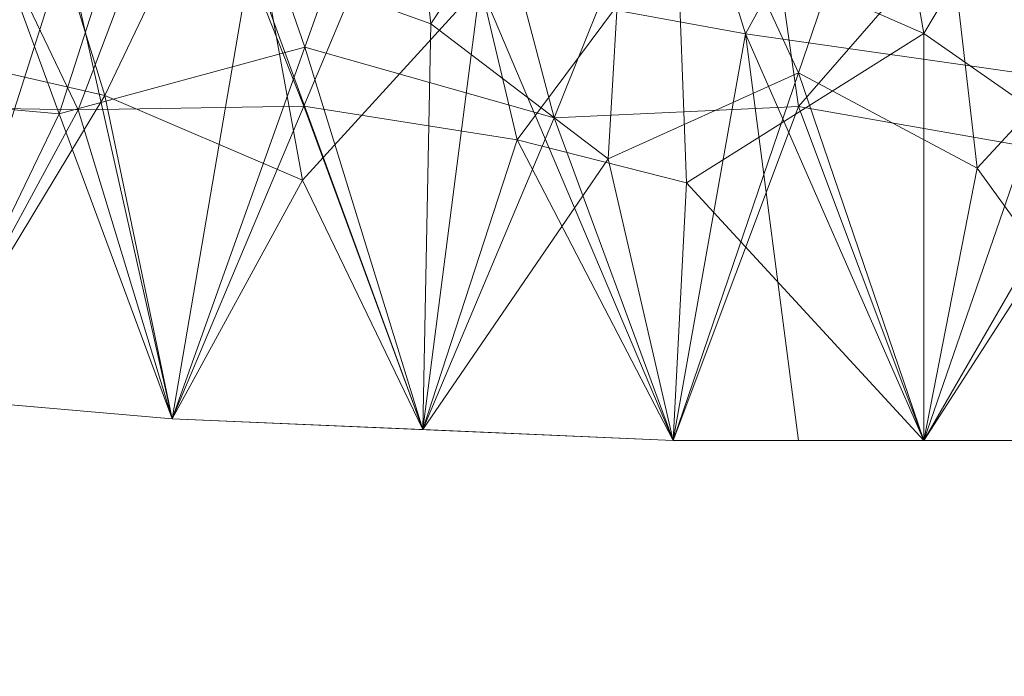
# Model space of a CAD drawing. Units: inches. Extents: x 0 to 204, y 0 to 264.
# Drawn here: x 92 to 97, y 146 to 149 of the extents above; entities that cross this region are included whole.
import ezdxf

# ---------------------------------------------------------------- set-up
doc = ezdxf.new("R2010")
doc.units = ezdxf.units.IN
doc.header["$MEASUREMENT"] = 0
doc.layers.get('0').update_dxf_attribs({"color": 10})

# ---------------------------------------------------------------- blocks, each defined once
blk = doc.blocks.new('OVVIO-1XL-3D')
at = {"lineweight": 18}
mesh = blk.add_polyface(dxfattribs=at)
corners = [(5.3519, -9.0653, 17.3836), (3.9784, -8.7613, 17.3339), (5.0471, -7.4298, 17.3853), (0, -4.8774, 17.0078), (0.8352, -4.8901, 17.0174), (-0.3491, -6.8644, 17.1736), (5.185, -10.739, 17.3104), (2.595, -10.9069, 17.2886), (1.2981, -10.9629, 17.284), (1.909, -8.9895, 17.2835), (2.926, -8.5, 17.2968), (2.5188, -7.0157, 17.2318), (0.9364, -9.5102, 17.2821), (1.0093, -7.1624, 17.1988), (1.6697, -4.8634, 17.0395), (4.384, -5.5323, 17.2737), (3.0856, -4.6892, 17.1044), (4.2195, -3.4039, 17.0978), (5.7896, -5.6503, 17.428), (6.9015, -6.2692, 17.5691), (6.0393, -7.7325, 17.4574), (6.4782, -10.6271, 17.3276), (7.0435, -7.884, 17.535), (6.4851, -9.1219, 17.4333), (5.7489, -3.2953, 17.3128), (3.8918, -10.8509, 17.2931), (3.9635, -7.0846, 17.3072), (0, -8.8562, 17.2649), (0, -10.9629, 17.284)]
mesh.append_faces([[corners[k] for k in face] for face in [(0, 1, 2), (3, 4, 5), (6, 1, 0), (10, 9, 11), (12, 9, 8), (13, 14, 11), (15, 16, 17), (18, 19, 20), (20, 22, 23), (23, 21, 0), (0, 2, 20), (20, 2, 18), (15, 18, 2), (18, 15, 24), (23, 0, 20), (2, 26, 15), (27, 12, 28), (9, 10, 7), (12, 13, 9), (9, 13, 11), (5, 13, 27), (26, 2, 1), (16, 11, 14), (16, 15, 26), (14, 13, 4), (5, 4, 13), (10, 26, 1), (16, 26, 11), (26, 10, 11), (10, 1, 25), (13, 12, 27)]], dxfattribs={"vtx0": -1, "vtx1": -1, "vtx2": -1})
mesh.append_faces([[corners[k] for k in face] for face in [(1, 6, 25), (12, 8, 28)]], dxfattribs={"vtx0": -1, "vtx2": -1})
mesh.append_faces([[corners[k] for k in face] for face in [(7, 8, 9), (21, 6, 0), (25, 7, 10)]], dxfattribs={"vtx1": -1, "vtx2": -1})
mesh = blk.add_polyface(dxfattribs=at)
corners = [(-4.7337, -7.5836, 17.4956), (-4.07, -6.454, 17.421), (-3.5568, -7.7477, 17.4319), (-5.9104, -7.6685, 17.5812), (-5.2846, -8.9392, 17.5137), (-6.3072, -9.1015, 17.5566), (-1.2981, -10.9629, 17.4091), (-2.595, -10.9069, 17.4138), (-2.2983, -8.6055, 17.4088), (-3.0225, -6.3959, 17.35), (-1.5357, -6.8827, 17.3187), (-1.5133, -5.4049, 17.2096), (-0.5371, -5.1278, 17.1615), (-0.9229, -8.8584, 17.3938), (-0.6491, -10.9629, 17.4091), (-5.1341, -5.9121, 17.4955), (-3.8823, -4.9761, 17.3228), (0, -7.1714, 17.3167), (-4.2408, -9.1765, 17.468), (-6.4513, -6.2724, 17.6501), (-3.8919, -10.8509, 17.4186), (-3.2177, -9.6164, 17.4374), (-5.0476, -3.807, 17.3736), (-5.1851, -10.739, 17.4365), (-6.4783, -10.6271, 17.4545), (-6.9166, -7.8795, 17.6594), (-2.4786, -5.0566, 17.2235), (0, -10.9629, 17.4091), (-6.2552, -4.6701, 17.6004)]
mesh.append_faces([[corners[k] for k in face] for face in [(20, 21, 7), (23, 18, 20)]], dxfattribs={"vtx0": -1, "vtx1": -1})
mesh.append_faces([[corners[k] for k in face] for face in [(0, 1, 2), (3, 0, 4), (4, 5, 3), (9, 10, 8), (11, 12, 10), (1, 15, 16), (10, 12, 17), (17, 13, 10), (10, 13, 8), (18, 4, 0), (3, 19, 15), (2, 9, 8), (6, 8, 13), (21, 20, 18), (16, 15, 22), (0, 3, 15), (1, 9, 2), (21, 2, 8), (18, 0, 2), (23, 5, 4), (2, 21, 18), (8, 7, 21), (18, 23, 4), (25, 3, 5), (15, 1, 0), (9, 16, 26), (16, 9, 1), (10, 9, 26), (10, 26, 11), (15, 19, 28)]], dxfattribs={"vtx0": -1, "vtx1": -1, "vtx2": -1})
mesh.append_faces([[corners[k] for k in face] for face in [(13, 14, 6), (5, 23, 24), (13, 27, 14)]], dxfattribs={"vtx0": -1, "vtx2": -1})
mesh.append_faces([[corners[k] for k in face] for face in [(6, 7, 8)]], dxfattribs={"vtx1": -1, "vtx2": -1})
mesh = blk.add_polyface(dxfattribs=at)
corners = [(-5.8804, -7.0158, 17.7102), (-4.8673, -7.0106, 17.6229), (-5.3408, -5.6496, 17.6345), (-5.7601, -9.0543, 17.6566), (-4.4406, -8.405, 17.6065), (-1.4995, -7.2116, 17.4616), (0, -7.1587, 17.4412), (-0.7841, -5.0647, 17.2848), (-3.4851, -8.4702, 17.5666), (-2.595, -10.9069, 17.5388), (-2.5536, -8.8066, 17.5436), (-1.6356, -9.5056, 17.538), (-3.8919, -10.8509, 17.5436), (-5.1851, -10.739, 17.5615), (-2.7645, -6.9129, 17.4892), (-3.8142, -7.1192, 17.553), (-0.6491, -9.0599, 17.522), (-1.2981, -10.9629, 17.5341), (0, -10.9629, 17.5341), (-1.6351, -5.7698, 17.3696), (-3.3848, -5.9252, 17.4705), (-2.4794, -5.0449, 17.3481), (-3.5027, -4.5794, 17.3834), (-4.295, -5.6501, 17.5275), (-4.5148, -4.0796, 17.4496), (-1.4981, -3.821, 17.1738), (0.0648, -4.7872, 17.2499)]
mesh.append_faces([[corners[k] for k in face] for face in [(12, 4, 13), (9, 8, 12)]], dxfattribs={"vtx0": -1, "vtx1": -1})
mesh.append_faces([[corners[k] for k in face] for face in [(0, 1, 2), (1, 3, 4), (5, 6, 7), (8, 9, 10), (11, 5, 10), (10, 5, 14), (8, 14, 15), (4, 3, 13), (16, 11, 17), (16, 6, 5), (5, 19, 14), (19, 5, 7), (20, 21, 22), (23, 1, 15), (0, 3, 1), (2, 23, 24), (15, 1, 4), (23, 2, 1), (8, 15, 4), (15, 14, 20), (12, 8, 4), (14, 8, 10), (21, 19, 25), (22, 24, 23), (23, 15, 20), (21, 20, 14), (23, 20, 22), (6, 26, 7), (5, 11, 16), (9, 11, 10), (25, 19, 7), (14, 19, 21)]], dxfattribs={"vtx0": -1, "vtx1": -1, "vtx2": -1})
mesh.append_faces([[corners[k] for k in face] for face in [(16, 17, 18), (11, 9, 17)]], dxfattribs={"vtx0": -1, "vtx2": -1})
mesh = blk.add_polyface(dxfattribs=at)
corners = [(3.1532, -6.53, 17.3646), (4.0702, -6.9994, 17.4403), (3.1278, -7.9814, 17.4192), (4.0979, -8.5641, 17.4663), (3.8919, -10.8509, 17.4186), (3.268, -9.5591, 17.4388), (0.649, -9.0826, 17.3975), (-0.9229, -8.8584, 17.3938), (0, -7.1714, 17.3167), (0.9342, -5.3212, 17.1863), (1.576, -7.4823, 17.352), (6.2151, -6.4583, 17.6218), (5.9095, -7.822, 17.5783), (4.9826, -7.2809, 17.5104), (4.9386, -5.8787, 17.4743), (5.8423, -4.5103, 17.5312), (3.7272, -5.3586, 17.3354), (6.0689, -9.2435, 17.5377), (5.1851, -10.739, 17.4365), (5.1393, -8.6645, 17.5132), (4.6587, -4.0757, 17.3414), (2.4786, -5.0566, 17.2235), (-0.5371, -5.1278, 17.1615), (2.0296, -9.2309, 17.4148), (1.2981, -10.9629, 17.4091), (0, -10.9629, 17.4091), (2.595, -10.9069, 17.4138)]
mesh.append_faces([[corners[k] for k in face] for face in [(4, 3, 18)]], dxfattribs={"vtx0": -1, "vtx1": -1})
mesh.append_faces([[corners[k] for k in face] for face in [(0, 1, 2), (3, 4, 5), (3, 2, 1), (6, 7, 8), (8, 9, 10), (11, 12, 13), (11, 14, 15), (1, 0, 16), (17, 18, 19), (16, 20, 14), (16, 14, 1), (21, 0, 10), (9, 8, 22), (21, 10, 9), (23, 2, 5), (6, 10, 23), (6, 25, 7), (8, 10, 6), (14, 13, 1), (1, 13, 3), (13, 12, 19), (2, 23, 10), (3, 5, 2), (5, 26, 23), (6, 23, 24), (10, 0, 2), (21, 16, 0), (11, 13, 14), (3, 13, 19), (17, 19, 12), (3, 19, 18)]], dxfattribs={"vtx0": -1, "vtx1": -1, "vtx2": -1})
mesh.append_faces([[corners[k] for k in face] for face in [(6, 24, 25)]], dxfattribs={"vtx0": -1, "vtx2": -1})
mesh.append_faces([[corners[k] for k in face] for face in [(4, 26, 5), (26, 24, 23)]], dxfattribs={"vtx1": -1, "vtx2": -1})
mesh = blk.add_polyface(dxfattribs=at)
corners = [(0.2758, -9.553, 17.5302), (1.2981, -10.9629, 17.5341), (1.0713, -8.6922, 17.5157), (3.5697, -8.9668, 17.5726), (3.8919, -10.8509, 17.5436), (4.4913, -9.6425, 17.5913), (5.7601, -9.0539, 17.6566), (5.0472, -6.9313, 17.6361), (4.4295, -8.1342, 17.6057), (0.969, -6.6997, 17.4204), (1.9729, -6.9305, 17.4593), (0.8913, -5.1877, 17.2986), (2.5528, -8.7693, 17.543), (4.1883, -6.8208, 17.5678), (4.5298, -5.6228, 17.5482), (5.8371, -5.1126, 17.6788), (5.1851, -10.739, 17.5615), (2.595, -10.9069, 17.5388), (3.3247, -6.7716, 17.5111), (0, -7.1587, 17.4412), (-0.6491, -9.0599, 17.522), (4.5762, -4.1012, 17.4588), (3.5707, -4.8219, 17.4089), (2.4794, -5.0449, 17.3481), (0, -10.9629, 17.5341), (0.0648, -4.7872, 17.2499)]
mesh.append_faces([[corners[k] for k in face] for face in [(16, 5, 4), (1, 0, 24)]], dxfattribs={"vtx0": -1, "vtx1": -1})
mesh.append_faces([[corners[k] for k in face] for face in [(0, 1, 2), (3, 4, 5), (6, 7, 8), (9, 10, 11), (10, 2, 12), (13, 7, 14), (15, 14, 7), (8, 7, 13), (12, 18, 10), (5, 6, 8), (0, 19, 20), (14, 15, 21), (22, 18, 13), (6, 5, 16), (10, 18, 23), (3, 18, 12), (11, 10, 23), (10, 9, 2), (1, 12, 2), (0, 20, 24), (11, 25, 19), (3, 5, 8), (18, 3, 8), (12, 17, 3), (22, 13, 14), (8, 13, 18), (18, 22, 23), (21, 22, 14), (11, 19, 9), (2, 9, 19), (19, 0, 2)]], dxfattribs={"vtx0": -1, "vtx1": -1, "vtx2": -1})
mesh.append_faces([[corners[k] for k in face] for face in [(12, 1, 17)]], dxfattribs={"vtx0": -1, "vtx2": -1})
mesh.append_faces([[corners[k] for k in face] for face in [(17, 4, 3)]], dxfattribs={"vtx1": -1, "vtx2": -1})
mesh = blk.add_polyface(dxfattribs=at)
corners = [(-5.766, -9.1584, 17.5227), (-6.4782, -10.6271, 17.4525), (-5.185, -10.739, 17.4353), (-4.4772, -9.2716, 17.4712), (-1.2981, -10.9629, 17.409), (0, -10.9629, 17.409), (-0.6491, -9.235, 17.4007), (-5.9846, -7.7959, 17.5764), (-6.5553, -8.7397, 17.5819), (-3.2047, -8.9262, 17.4351), (-1.9152, -9.2935, 17.4133), (-2.5193, -7.0026, 17.3563), (-3.8919, -10.8509, 17.4181), (-2.595, -10.9069, 17.4136), (-5.5538, -6.5503, 17.5438), (-4.6972, -5.8945, 17.445), (-5.7403, -5.2095, 17.5343), (-6.4438, -6.5818, 17.6359), (-3.8087, -7.1895, 17.4262), (-3.2694, -5.4416, 17.3024), (-1.0512, -5.3143, 17.188), (-0.014, -6.6991, 17.2869), (0, -4.8646, 17.1321), (-0.9745, -6.9553, 17.3111), (-2.3257, -5.5976, 17.2581), (0.3978, -8.0313, 17.3615), (-5.0589, -7.6881, 17.5118), (-4.0671, -4.6903, 17.3153), (-2.3192, -4.1649, 17.1275)]
mesh.append_faces([[corners[k] for k in face] for face in [(4, 10, 13)]], dxfattribs={"vtx0": -1, "vtx1": -1})
mesh.append_faces([[corners[k] for k in face] for face in [(2, 3, 0), (7, 8, 0), (9, 10, 11), (14, 15, 16), (16, 17, 14), (18, 11, 19), (20, 21, 22), (23, 20, 24), (23, 6, 25), (11, 10, 23), (18, 9, 11), (6, 10, 4), (26, 0, 3), (10, 6, 23), (9, 13, 10), (11, 24, 19), (15, 26, 18), (19, 27, 15), (19, 15, 18), (3, 18, 26), (12, 9, 3), (18, 3, 9), (26, 14, 7), (20, 23, 21), (24, 28, 19), (1, 0, 8), (23, 24, 11), (7, 14, 17), (15, 14, 26), (26, 7, 0)]], dxfattribs={"vtx0": -1, "vtx1": -1, "vtx2": -1})
mesh.append_faces([[corners[k] for k in face] for face in [(0, 1, 2), (3, 2, 12), (9, 12, 13)]], dxfattribs={"vtx0": -1, "vtx2": -1})
mesh.append_faces([[corners[k] for k in face] for face in [(4, 5, 6)]], dxfattribs={"vtx1": -1, "vtx2": -1})
mesh = blk.add_polyface(dxfattribs=at)
corners = [(-5.7685, -9.227, 17.3954), (-5.0635, -7.8255, 17.3875), (-4.3798, -9.2519, 17.3437), (-5.185, -10.739, 17.3104), (-3.8043, -7.7311, 17.3154), (-3.2105, -9.2327, 17.3118), (-2.5589, -6.0367, 17.1761), (-2.0813, -4.6355, 17.036), (-1.5541, -6.4968, 17.1689), (-5.4157, -6.3297, 17.4021), (-3.8991, -5.987, 17.257), (-2.595, -10.9069, 17.2886), (-2.1066, -9.4076, 17.2923), (-1.2981, -10.9629, 17.284), (-6.0038, -7.8441, 17.4524), (-2.5306, -7.615, 17.2589), (-0.9763, -5.259, 17.0558), (-0.3491, -6.8644, 17.1736), (-1.2787, -8.2951, 17.2551), (0, -8.8562, 17.2649), (-1.2289, -9.6299, 17.2855), (-3.8919, -10.8509, 17.2931), (-6.4782, -10.6271, 17.3276), (-3.19, -4.6612, 17.1099), (0, -4.8774, 17.0078), (-6.1938, -5.2767, 17.4712), (-5.3605, -4.7394, 17.3405), (-4.4005, -4.7349, 17.2272), (0, -10.9629, 17.284)]
mesh.append_faces([[corners[k] for k in face] for face in [(11, 12, 13), (21, 5, 11), (3, 2, 21), (13, 20, 28)]], dxfattribs={"vtx0": -1, "vtx1": -1})
mesh.append_faces([[corners[k] for k in face] for face in [(0, 1, 2), (3, 0, 2), (4, 5, 2), (6, 7, 8), (1, 9, 10), (0, 14, 1), (4, 15, 5), (16, 17, 8), (18, 15, 8), (18, 17, 19), (17, 18, 8), (13, 12, 20), (11, 5, 12), (5, 21, 2), (12, 15, 18), (6, 8, 15), (4, 1, 10), (1, 4, 2), (4, 10, 6), (15, 12, 5), (12, 18, 20), (4, 6, 15), (10, 23, 6), (17, 16, 24), (7, 16, 8), (18, 19, 20), (9, 25, 26), (9, 26, 27), (9, 1, 14), (9, 27, 10), (20, 19, 28)]], dxfattribs={"vtx0": -1, "vtx1": -1, "vtx2": -1})
mesh.append_faces([[corners[k] for k in face] for face in [(3, 22, 0)]], dxfattribs={"vtx1": -1, "vtx2": -1})
mesh = blk.add_polyface(dxfattribs=at)
corners = [(1.9185, -9.4694, 17.4154), (3.2143, -9.413, 17.4367), (2.5381, -7.9754, 17.3968), (5.185, -10.739, 17.4353), (5.8216, -8.4718, 17.5491), (4.4403, -8.8815, 17.4752), (2.595, -10.9069, 17.4136), (3.8918, -10.8509, 17.4181), (1.2981, -10.9629, 17.409), (6.0875, -6.3865, 17.5972), (4.7278, -6.7839, 17.4765), (0.8479, -9.4968, 17.4064), (1.4684, -8.0036, 17.3722), (0.9133, -6.2426, 17.2619), (0.3978, -8.0313, 17.3615), (3.3492, -6.1709, 17.354), (4.3754, -4.6401, 17.3434), (5.2308, -5.4478, 17.4817), (1.9871, -6.5512, 17.311), (2.0089, -4.7766, 17.1716), (3.5946, -7.9199, 17.4345), (0, -10.9629, 17.409), (-0.6491, -9.235, 17.4007), (1.1022, -4.9017, 17.1502), (-0.014, -6.6991, 17.2869), (0, -4.8646, 17.1321), (-0.9745, -6.9553, 17.3111)]
mesh.append_faces([[corners[k] for k in face] for face in [(6, 0, 8)]], dxfattribs={"vtx0": -1, "vtx1": -1})
mesh.append_faces([[corners[k] for k in face] for face in [(0, 1, 2), (3, 4, 5), (9, 10, 4), (6, 1, 0), (11, 0, 12), (13, 14, 12), (15, 10, 16), (17, 16, 10), (18, 15, 19), (5, 4, 10), (10, 15, 20), (1, 20, 2), (7, 5, 1), (20, 1, 5), (10, 20, 5), (15, 2, 20), (2, 12, 0), (14, 11, 12), (12, 18, 13), (21, 11, 22), (18, 12, 2), (15, 18, 2), (23, 18, 19), (8, 0, 11), (13, 24, 14), (22, 11, 14), (23, 13, 18), (9, 17, 10), (25, 24, 13), (26, 14, 24)]], dxfattribs={"vtx0": -1, "vtx1": -1, "vtx2": -1})
mesh.append_faces([[corners[k] for k in face] for face in [(5, 7, 3)]], dxfattribs={"vtx0": -1, "vtx2": -1})
mesh.append_faces([[corners[k] for k in face] for face in [(6, 7, 1), (21, 8, 11)]], dxfattribs={"vtx1": -1, "vtx2": -1})
mesh = blk.add_polyface(dxfattribs=at)
corners = [(-9.0509, -10.2922, 17.5437), (-9.0509, -10.2922, 17.4191), (-6.4782, -10.6271, 17.3276), (-3.8919, -10.8509, 17.2931), (-1.2981, -10.9629, 17.284), (1.2981, -10.9629, 17.284), (3.8918, -10.8509, 17.2931), (6.4782, -10.6271, 17.3276), (9.0509, -10.2922, 17.4191), (9.0509, -10.2922, 17.5437), (6.4782, -10.6271, 17.4525), (3.8918, -10.8509, 17.4181), (1.2981, -10.9629, 17.409), (-1.2981, -10.9629, 17.409), (-3.8919, -10.8509, 17.4181), (-6.4782, -10.6271, 17.4525)]
mesh.append_faces([[corners[k] for k in face] for face in [(4, 13, 3), (14, 3, 13), (12, 6, 11), (11, 7, 10)]], dxfattribs={"vtx0": -1, "vtx1": -1})
mesh.append_faces([[corners[k] for k in face] for face in [(14, 2, 3), (15, 1, 2), (2, 14, 15), (12, 5, 6), (11, 6, 7)]], dxfattribs={"vtx0": -1, "vtx2": -1})
mesh.append_faces([[corners[k] for k in face] for face in [(0, 1, 15)]], dxfattribs={"vtx1": -1})
mesh.append_faces([[corners[k] for k in face] for face in [(7, 8, 10)]], dxfattribs={"vtx1": -1, "vtx2": -1})
mesh.append_faces([[corners[k] for k in face] for face in [(12, 13, 4, 5)]], dxfattribs={"vtx1": -1, "vtx3": -1})
mesh.append_faces([[corners[k] for k in face] for face in [(8, 9, 10)]], dxfattribs={"vtx2": -1})
mesh = blk.add_polyface(dxfattribs=at)
corners = [(-9.0509, -10.2922, 17.6744), (-9.0509, -10.2922, 17.5499), (-6.4783, -10.6271, 17.4545), (-3.8919, -10.8509, 17.4186), (-1.2981, -10.9629, 17.4091), (1.2981, -10.9629, 17.4091), (3.8919, -10.8509, 17.4186), (6.4783, -10.6271, 17.4545), (9.0509, -10.2922, 17.5499), (9.0509, -10.2922, 17.6744), (6.4783, -10.6271, 17.5794), (3.8919, -10.8509, 17.5436), (1.2981, -10.9629, 17.5341), (-1.2981, -10.9629, 17.5341), (-3.8919, -10.8509, 17.5436), (-6.4783, -10.6271, 17.5794)]
mesh.append_faces([[corners[k] for k in face] for face in [(4, 13, 3), (14, 3, 13), (12, 6, 11), (11, 7, 10)]], dxfattribs={"vtx0": -1, "vtx1": -1})
mesh.append_faces([[corners[k] for k in face] for face in [(14, 2, 3), (2, 14, 15), (12, 5, 6), (11, 6, 7)]], dxfattribs={"vtx0": -1, "vtx2": -1})
mesh.append_faces([[corners[k] for k in face] for face in [(7, 8, 10)]], dxfattribs={"vtx1": -1, "vtx2": -1})
mesh.append_faces([[corners[k] for k in face] for face in [(12, 13, 4, 5)]], dxfattribs={"vtx1": -1, "vtx3": -1})
mesh.append_faces([[corners[k] for k in face] for face in [(8, 9, 10)]], dxfattribs={"vtx2": -1})
mesh.append_faces([[corners[k] for k in face] for face in [(15, 0, 1, 2)]], dxfattribs={"vtx3": -1})

msp = doc.modelspace()

# ---------------------------------------------------------------- linework, layer by layer
at = {"lineweight": 18, "invisible_edges": 15}
for points in [[(96.72505, 148.71986, 17.87629), (95.91698, 151.62761, 18.31306), (94.80537, 150.30155, 18.1275)], [(96.72505, 148.71986, 17.87629), (98.64472, 150.30155, 18.1275), (97.53311, 151.62761, 18.31306)], [(94.80537, 150.30155, 18.1275), (93.17463, 150.13719, 17.99898), (92.95202, 147.95289, 17.62054)], [(94.79002, 147.30975, 17.62054), (96.72505, 148.71986, 17.87629), (94.80537, 150.30155, 18.1275)], [(98.64472, 150.30155, 18.1275), (96.72505, 148.71986, 17.87629), (98.66008, 147.30975, 17.62054)], [(90.03313, 148.60397, 17.4217), (92.24148, 147.12867, 17.43177), (91.10709, 148.15421, 17.46106)], [(90.03313, 148.60397, 17.4217), (90.74354, 147.55482, 17.34755), (92.24148, 147.12867, 17.43177)], [(92.22487, 148.27953, 17.59114), (91.88905, 148.50184, 17.59836), (91.8438, 148.47631, 17.52864)], [(92.07637, 148.38933, 17.47661), (92.2219, 148.24008, 17.53628), (91.8438, 148.47631, 17.52864)], [(92.22487, 148.27953, 17.59114), (91.8438, 148.47631, 17.52864), (92.2219, 148.24008, 17.53628)], [(92.12762, 148.4709, 17.62054), (91.88905, 148.50184, 17.59836), (92.22487, 148.27953, 17.59114)], [(105.47273, 148.33169, 17.25), (87.97737, 148.33169, 17.25), (87.97505, 148.2836, 17.25), (105.47505, 148.2836, 17.25)], [(87.97737, 148.33169, 15), (105.47273, 148.33169, 15), (105.47505, 148.2836, 15), (87.97505, 148.2836, 15)], [(92.60086, 148.04176, 17.56513), (92.22487, 148.27953, 17.59114), (92.2219, 148.24008, 17.53628)], [(92.60086, 148.04176, 17.56513), (92.7413, 148.00837, 17.60172), (92.22487, 148.27953, 17.59114)], [(92.22487, 148.27953, 17.59114), (92.7413, 148.00837, 17.60172), (92.53982, 148.21189, 17.62054)], [(92.2219, 148.24008, 17.53628), (92.49316, 148.12744, 17.47661), (92.60086, 148.04176, 17.56513)], [(92.91187, 147.86952, 17.45159), (91.10709, 148.15421, 17.46106), (93.01983, 147.29599, 17.47085)], [(93.01983, 147.29599, 17.47085), (91.10709, 148.15421, 17.46106), (92.24148, 147.12867, 17.43177)], [(92.90996, 147.86555, 17.47661), (92.93866, 147.86871, 17.56153), (92.60086, 148.04176, 17.56513)], [(92.7413, 148.00837, 17.60172), (92.60086, 148.04176, 17.56513), (92.93866, 147.86871, 17.56153)], [(92.7413, 148.00837, 17.60172), (93.08242, 147.8428, 17.60165), (92.95202, 147.95289, 17.62054)], [(92.7413, 148.00837, 17.60172), (92.93866, 147.86871, 17.56153), (93.08242, 147.8428, 17.60165)], [(91.75272, 147.87424, 13.5), (92.05831, 147.52989, 13.5132), (91.65953, 147.67815, 13.55505)], [(92.93866, 147.86871, 17.56153), (92.90996, 147.86555, 17.47661), (93.13603, 147.7611, 17.52248)], [(92.93866, 147.86871, 17.56153), (93.13603, 147.7611, 17.52248), (93.28721, 147.71884, 17.57211)], [(92.93866, 147.86871, 17.56153), (93.28721, 147.71884, 17.57211), (93.08242, 147.8428, 17.60165)], [(92.26262, 147.32249, 13.56155), (91.28367, 147.85252, 13.62504), (91.65953, 147.67815, 13.55505)], [(91.28367, 147.85252, 13.62504), (92.26262, 147.32249, 13.56155), (91.62255, 147.66708, 13.70659)], [(93.41152, 147.79211, 17.62054), (93.08242, 147.8428, 17.60165), (93.28721, 147.71884, 17.57211)], [(93.13603, 147.7611, 17.52248), (93.67713, 147.54199, 17.52899), (93.28721, 147.71884, 17.57211)], [(93.67713, 147.54199, 17.52899), (93.13603, 147.7611, 17.52248), (93.37458, 147.70297, 17.47661)], [(93.60827, 147.58866, 17.57107), (93.41152, 147.79211, 17.62054), (93.28721, 147.71884, 17.57211)], [(93.28721, 147.71884, 17.57211), (93.67713, 147.54199, 17.52899), (93.60827, 147.58866, 17.57107)], [(91.65953, 147.67815, 13.55505), (92.05831, 147.52989, 13.5132), (92.26262, 147.32249, 13.56155)], [(93.87102, 147.63132, 17.62054), (93.60827, 147.58866, 17.57107), (93.9346, 147.47139, 17.57035)], [(93.9346, 147.47139, 17.57035), (93.60827, 147.58866, 17.57107), (93.67713, 147.54199, 17.52899)], [(92.26262, 147.32249, 13.56155), (92.05831, 147.52989, 13.5132), (93.09547, 147.019, 13.51493)], [(93.09547, 147.019, 13.51493), (92.05831, 147.52989, 13.5132), (92.64434, 147.31399, 13.5)], [(94.0574, 147.40961, 17.5221), (93.67713, 147.54199, 17.52899), (93.8392, 147.54039, 17.47661)], [(93.67713, 147.54199, 17.52899), (94.0574, 147.40961, 17.5221), (93.9346, 147.47139, 17.57035)], [(94.0574, 147.40961, 17.5221), (94.25498, 147.36467, 17.56139), (93.9346, 147.47139, 17.57035)], [(94.25498, 147.36467, 17.56139), (94.43202, 147.3523, 17.60071), (93.9346, 147.47139, 17.57035)], [(93.9346, 147.47139, 17.57035), (94.43202, 147.3523, 17.60071), (94.33052, 147.47053, 17.62054)], [(94.30383, 147.37781, 17.47661), (94.25498, 147.36467, 17.56139), (94.0574, 147.40961, 17.5221)], [(94.25498, 147.36467, 17.56139), (94.30383, 147.37781, 17.47661), (94.59704, 147.27512, 17.56657)], [(94.59704, 147.27512, 17.56657), (94.43202, 147.3523, 17.60071), (94.25498, 147.36467, 17.56139)], [(94.59704, 147.27512, 17.56657), (94.30383, 147.37781, 17.47661), (94.87979, 147.19341, 17.53215)], [(94.79002, 147.30975, 17.62054), (94.43202, 147.3523, 17.60071), (94.95166, 147.22535, 17.59887)], [(94.43202, 147.3523, 17.60071), (94.59704, 147.27512, 17.56657), (94.95166, 147.22535, 17.59887)], [(92.24148, 147.12867, 17.43177), (94.21074, 146.35607, 17.43033), (93.01983, 147.29599, 17.47085)], [(92.83646, 147.03554, 13.5686), (92.53752, 147.09217, 13.70659), (92.26262, 147.32249, 13.56155)], [(92.26262, 147.32249, 13.56155), (93.09547, 147.019, 13.51493), (92.83646, 147.03554, 13.5686)], [(94.76943, 147.21954, 17.45159), (93.01983, 147.29599, 17.47085), (94.99043, 146.6807, 17.47073)], [(94.21074, 146.35607, 17.43033), (94.99043, 146.6807, 17.47073), (93.01983, 147.29599, 17.47085)], [(94.87979, 147.19341, 17.53215), (94.95166, 147.22535, 17.59887), (94.59704, 147.27512, 17.56657)], [(95.27378, 147.25524, 17.62054), (94.95166, 147.22535, 17.59887), (95.3329, 147.15746, 17.6005)], [(94.95166, 147.22535, 17.59887), (94.87979, 147.19341, 17.53215), (95.26385, 147.12826, 17.55375)], [(94.87979, 147.19341, 17.53215), (95.25093, 147.16087, 17.47661), (95.26385, 147.12826, 17.55375)], [(95.26385, 147.12826, 17.55375), (95.3329, 147.15746, 17.6005), (94.95166, 147.22535, 17.59887)], [(95.75753, 147.20074, 17.62054), (95.3329, 147.15746, 17.6005), (95.69454, 147.09858, 17.5942)], [(96.13156, 147.06719, 17.60128), (95.75753, 147.20074, 17.62054), (95.69454, 147.09858, 17.5942)], [(95.63703, 147.07295, 17.55261), (95.26385, 147.12826, 17.55375), (95.25093, 147.16087, 17.47661)], [(95.3329, 147.15746, 17.6005), (95.26385, 147.12826, 17.55375), (95.69454, 147.09858, 17.5942)], [(94.21074, 146.35607, 17.43033), (92.24148, 147.12867, 17.43177), (92.58595, 146.4911, 17.34755)], [(92.53752, 147.09217, 13.70659), (92.83646, 147.03554, 13.5686), (93.07432, 146.88185, 13.63121)], [(95.63703, 147.07295, 17.55261), (95.69454, 147.09858, 17.5942), (95.26385, 147.12826, 17.55375)], [(95.73342, 147.10651, 17.47661), (96.00551, 147.04315, 17.56724), (95.63703, 147.07295, 17.55261)], [(95.69454, 147.09858, 17.5942), (95.63703, 147.07295, 17.55261), (96.00551, 147.04315, 17.56724)], [(96.13156, 147.06719, 17.60128), (95.69454, 147.09858, 17.5942), (96.00551, 147.04315, 17.56724)], [(96.72505, 147.09172, 17.62054), (96.13156, 147.06719, 17.60128), (96.37954, 147.03183, 17.58198)], [(96.13156, 147.06719, 17.60128), (96.00551, 147.04315, 17.56724), (96.37954, 147.03183, 17.58198)], [(96.00551, 147.04315, 17.56724), (96.22923, 147.05064, 17.47661), (96.34586, 147.00678, 17.53569)], [(96.00551, 147.04315, 17.56724), (96.34586, 147.00678, 17.53569), (96.37954, 147.03183, 17.58198)], [(96.72505, 147.05296, 17.59434), (97.16436, 147.02322, 17.5651), (97.30383, 147.06278, 17.59885)], [(93.44749, 146.80728, 13.55363), (93.07432, 146.88185, 13.63121), (92.83646, 147.03554, 13.5686)], [(93.09547, 147.019, 13.51493), (93.44749, 146.80728, 13.55363), (92.83646, 147.03554, 13.5686)], [(93.44749, 146.80728, 13.55363), (93.09547, 147.019, 13.51493), (93.63828, 146.9662, 13.5)], [(96.37954, 147.03183, 17.58198), (96.34586, 147.00678, 17.53569), (96.72505, 147.0142, 17.56814)], [(93.44749, 146.80728, 13.55363), (93.63828, 146.9662, 13.5), (94.19391, 146.57633, 13.5483)], [(93.75408, 146.64246, 13.61531), (93.55748, 146.73527, 13.70659), (93.07432, 146.88185, 13.63121)], [(93.75408, 146.64246, 13.61531), (93.07432, 146.88185, 13.63121), (93.44749, 146.80728, 13.55363)], [(94.19391, 146.57633, 13.5483), (93.75408, 146.64246, 13.61531), (93.44749, 146.80728, 13.55363)], [(91.85646, 146.7489, 17.25741), (92.28127, 146.54584, 17.28722), (91.99326, 146.71651, 17.31747)], [(92.08474, 146.67729, 17.19407), (92.30112, 146.51912, 17.2346), (91.85646, 146.7489, 17.25741)], [(91.85646, 146.7489, 17.25741), (92.30112, 146.51912, 17.2346), (92.28127, 146.54584, 17.28722)], [(92.40249, 146.52568, 17.32602), (92.12535, 146.75703, 17.34755), (91.99326, 146.71651, 17.31747)], [(92.40249, 146.52568, 17.32602), (91.99326, 146.71651, 17.31747), (92.28127, 146.54584, 17.28722)], [(99.19189, 146.37581, 17.43472), (98.39872, 146.70951, 17.47135), (96.72505, 146.30069, 17.46039)], [(94.48703, 146.43536, 13.61637), (93.75408, 146.64246, 13.61531), (94.19391, 146.57633, 13.5483)], [(94.57744, 146.37837, 13.70659), (93.75408, 146.64246, 13.61531), (94.48703, 146.43536, 13.61637)], [(96.72505, 146.30069, 17.46039), (94.99043, 146.6807, 17.47073), (94.21074, 146.35607, 17.43033)], [(94.63223, 146.6184, 13.5), (94.93627, 146.3964, 13.55387), (94.19391, 146.57633, 13.5483)], [(92.62759, 146.38798, 17.28855), (92.40249, 146.52568, 17.32602), (92.28127, 146.54584, 17.28722)], [(92.62759, 146.38798, 17.28855), (92.28127, 146.54584, 17.28722), (92.30112, 146.51912, 17.2346)], [(94.48703, 146.43536, 13.61637), (94.19391, 146.57633, 13.5483), (94.93627, 146.3964, 13.55387)], [(92.30112, 146.51912, 17.2346), (92.79407, 146.30096, 17.24621), (92.62759, 146.38798, 17.28855)], [(92.30112, 146.51912, 17.2346), (92.54941, 146.40902, 17.19407), (92.79407, 146.30096, 17.24621)], [(92.62759, 146.38798, 17.28855), (92.75168, 146.37523, 17.32912), (92.40249, 146.52568, 17.32602)], [(92.75168, 146.37523, 17.32912), (92.58595, 146.4911, 17.34755), (92.40249, 146.52568, 17.32602)], [(94.93627, 146.3964, 13.55387), (95.73342, 146.49433, 13.5), (96.05963, 146.30383, 13.52179)], [(95.15174, 146.29046, 13.63421), (94.48703, 146.43536, 13.61637), (94.93627, 146.3964, 13.55387)], [(94.48703, 146.43536, 13.61637), (95.15174, 146.29046, 13.63421), (94.57744, 146.37837, 13.70659)], [(92.62759, 146.38798, 17.28855), (92.79407, 146.30096, 17.24621), (92.97509, 146.25321, 17.30152)], [(92.62759, 146.38798, 17.28855), (92.97509, 146.25321, 17.30152), (92.75168, 146.37523, 17.32912)], [(94.93627, 146.3964, 13.55387), (96.05963, 146.30383, 13.52179), (95.88389, 146.22177, 13.59704)], [(94.93627, 146.3964, 13.55387), (95.88389, 146.22177, 13.59704), (95.15174, 146.29046, 13.63421)], [(93.09178, 146.32675, 17.34755), (92.75168, 146.37523, 17.32912), (92.97509, 146.25321, 17.30152)], [(93.34477, 146.11223, 17.29659), (93.09178, 146.32675, 17.34755), (92.97509, 146.25321, 17.30152)], [(94.60927, 145.83369, 17.34755), (96.72505, 146.04695, 17.41886), (94.21074, 146.35607, 17.43033)], [(99.19189, 146.37581, 17.43472), (96.72505, 146.04695, 17.41886), (98.84083, 145.83369, 17.34755)], [(93.13105, 146.17071, 17.25736), (92.97509, 146.25321, 17.30152), (92.79407, 146.30096, 17.24621)], [(93.0597, 146.24321, 17.19407), (93.13105, 146.17071, 17.25736), (92.79407, 146.30096, 17.24621)], [(95.88389, 146.22177, 13.59704), (95.65124, 146.25738, 13.70659), (95.15174, 146.29046, 13.63421)], [(95.88389, 146.22177, 13.59704), (96.05963, 146.30383, 13.52179), (96.72505, 146.2219, 13.55849)], [(97.39047, 146.30383, 13.52179), (97.56621, 146.22177, 13.59704), (96.72505, 146.2219, 13.55849)], [(92.97509, 146.25321, 17.30152), (93.13105, 146.17071, 17.25736), (93.34477, 146.11223, 17.29659)], [(93.13105, 146.17071, 17.25736), (93.0597, 146.24321, 17.19407), (93.47047, 146.04868, 17.24906)], [(93.47047, 146.04868, 17.24906), (93.34477, 146.11223, 17.29659), (93.13105, 146.17071, 17.25736)], [(93.59761, 146.1624, 17.34755), (93.34477, 146.11223, 17.29659), (93.72008, 145.98582, 17.29161)], [(93.72008, 145.98582, 17.29161), (93.34477, 146.11223, 17.29659), (93.47047, 146.04868, 17.24906)], [(93.85137, 145.92844, 17.24208), (93.47047, 146.04868, 17.24906), (93.57, 146.07741, 17.19407)], [(93.47047, 146.04868, 17.24906), (93.85137, 145.92844, 17.24208), (93.72008, 145.98582, 17.29161)], [(93.72008, 145.98582, 17.29161), (94.2786, 145.86401, 17.3262), (94.10344, 145.99804, 17.34755)], [(93.72008, 145.98582, 17.29161), (94.09709, 145.87517, 17.28677), (94.2786, 145.86401, 17.3262)], [(93.85137, 145.92844, 17.24208), (94.09709, 145.87517, 17.28677), (93.72008, 145.98582, 17.29161)], [(93.85137, 145.92844, 17.24208), (94.08029, 145.9116, 17.19407), (94.09709, 145.87517, 17.28677)], [(94.08029, 145.9116, 17.19407), (94.48517, 145.78155, 17.28888), (94.09709, 145.87517, 17.28677)], [(94.2786, 145.86401, 17.3262), (94.09709, 145.87517, 17.28677), (94.48517, 145.78155, 17.28888)], [(94.60927, 145.83369, 17.34755), (94.2786, 145.86401, 17.3262), (94.63939, 145.78165, 17.32597)], [(94.63939, 145.78165, 17.32597), (94.2786, 145.86401, 17.3262), (94.48517, 145.78155, 17.28888)], [(94.48517, 145.78155, 17.28888), (95.16666, 145.64663, 17.27633), (94.63939, 145.78165, 17.32597)], [(94.59058, 145.7458, 17.19407), (95.16666, 145.64663, 17.27633), (94.48517, 145.78155, 17.28888)], [(95.32202, 145.66202, 17.32495), (94.63939, 145.78165, 17.32597), (95.16666, 145.64663, 17.27633)], [(94.63939, 145.78165, 17.32597), (95.32202, 145.66202, 17.32495), (95.13821, 145.77809, 17.34755)], [(95.66716, 145.7225, 17.34755), (95.32202, 145.66202, 17.32495), (95.74579, 145.60866, 17.32202)], [(95.16146, 145.6858, 17.19407), (95.57997, 145.59226, 17.27761), (95.16666, 145.64663, 17.27633)], [(95.74579, 145.60866, 17.32202), (96.11353, 145.58391, 17.3252), (96.1961, 145.66691, 17.34755)], [(95.57997, 145.59226, 17.27761), (95.32202, 145.66202, 17.32495), (95.16666, 145.64663, 17.27633)], [(95.57997, 145.59226, 17.27761), (95.74579, 145.60866, 17.32202), (95.32202, 145.66202, 17.32495)], [(95.73234, 145.6258, 17.19407), (95.99409, 145.55915, 17.28737), (95.57997, 145.59226, 17.27761)], [(95.99409, 145.55915, 17.28737), (95.73234, 145.6258, 17.19407), (96.2847, 145.52913, 17.25121)], [(95.57997, 145.59226, 17.27761), (95.99409, 145.55915, 17.28737), (95.74579, 145.60866, 17.32202)], [(95.74579, 145.60866, 17.32202), (95.99409, 145.55915, 17.28737), (96.11353, 145.58391, 17.3252)], [(96.11353, 145.58391, 17.3252), (95.99409, 145.55915, 17.28737), (96.37035, 145.54977, 17.30329)], [(96.72505, 145.57282, 17.31856), (96.11353, 145.58391, 17.3252), (96.37035, 145.54977, 17.30329)], [(96.2287, 145.57363, 17.19407), (96.72505, 145.52603, 17.22797), (96.2847, 145.52913, 17.25121)], [(95.99409, 145.55915, 17.28737), (96.2847, 145.52913, 17.25121), (96.37035, 145.54977, 17.30329)], [(96.37035, 145.54977, 17.30329), (96.2847, 145.52913, 17.25121), (96.72505, 145.53433, 17.28958)], [(97.32344, 145.53725, 17.25177), (97.14213, 145.55445, 17.30619), (96.72505, 145.53433, 17.28958)]]:
    msp.add_3dface(points, dxfattribs=at)

# ---------------------------------------------------------------- block references
msp.add_blockref('OVVIO-1XL-3D', (96.72505, 157.71022))

doc.saveas('drawing.dxf')
